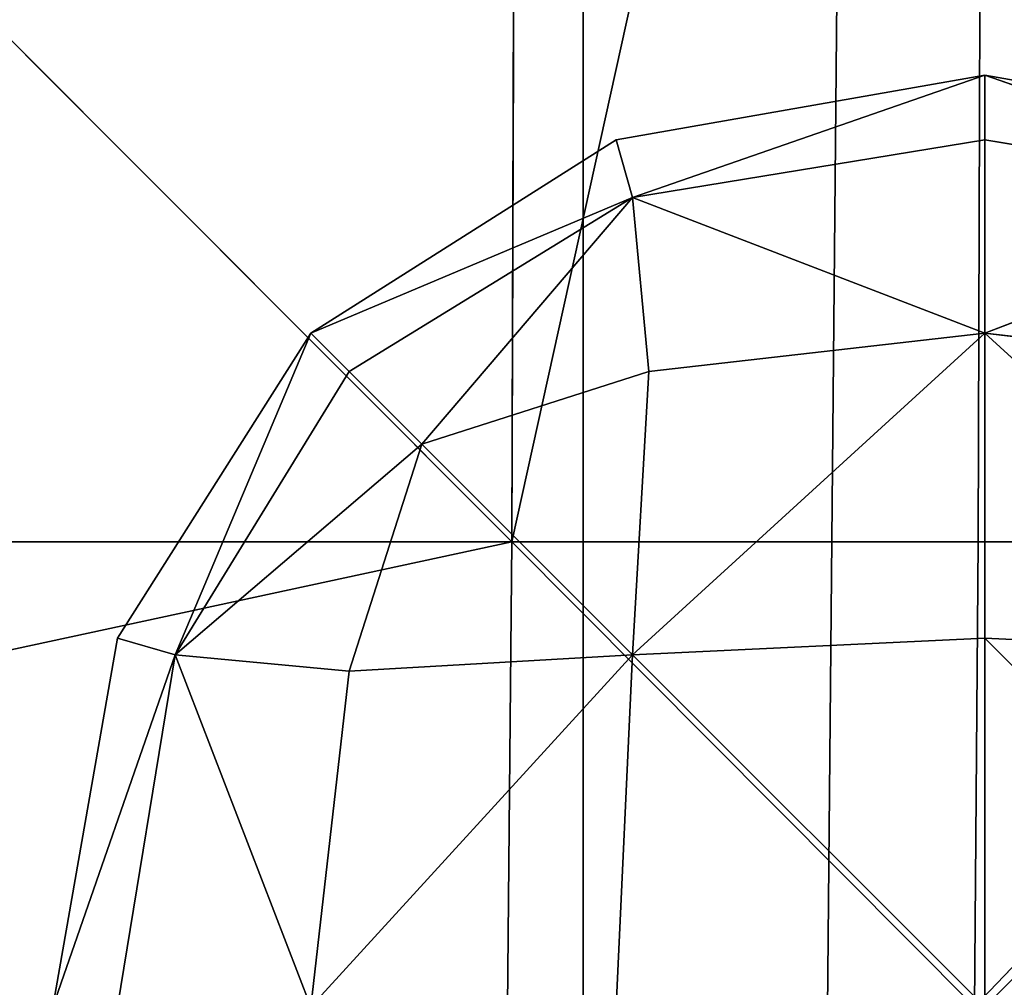
# Model space of a CAD drawing. Units: metres. Extents: x -0.463 to 0.463, y -0.452 to 0.452.
# Drawn here: x 0.293 to 0.304, y 0 to 0.011 of the extents above; entities that cross this region are included whole.
import ezdxf

# ---------------------------------------------------------------- set-up
doc = ezdxf.new("R2010")
doc.units = ezdxf.units.M
doc.header["$MEASUREMENT"] = 0

# ---------------------------------------------------------------- blocks, each defined once
blk = doc.blocks.new('870f8b0f-e02f-4d72-95fb-ec5bcf680e2c')
at = {"color": 0}
for p, q in [((299.795, 9.542, 394.313), (303.851, 10.254, 394.313)), ((303.851, 10.254, 394.313), (299.975, 8.909, 393.538)), ((303.851, 10.254, 394.313), (299.975, 8.909, 395.089)), ((303.851, 10.254, 394.313), (303.851, 9.542, 393.502)), ((303.851, 10.254, 394.313), (307.728, 8.909, 393.538)), ((303.851, 10.254, 394.313), (307.908, 9.542, 394.313)), ((303.851, 10.254, 394.313), (307.728, 8.909, 395.089)), ((303.851, 10.254, 394.313), (303.851, 9.542, 395.125)), ((296.438, 7.414, 394.313), (299.795, 9.542, 394.313)), ((299.975, 8.909, 393.538), (299.795, 9.542, 394.313)), ((299.795, 9.542, 394.313), (299.975, 8.909, 395.089)), ((303.851, 9.542, 393.502), (299.975, 8.909, 393.538)), ((303.851, 9.542, 395.125), (299.975, 8.909, 395.089)), ((303.851, 9.542, 393.502), (303.852, 7.414, 392.831)), ((303.851, 9.542, 393.502), (307.728, 8.909, 393.538)), ((303.851, 9.542, 395.125), (307.728, 8.909, 395.089)), ((303.851, 9.542, 395.125), (303.851, 7.414, 395.796)), ((296.438, 7.414, 394.313), (299.975, 8.909, 393.538)), ((296.438, 7.414, 394.313), (299.975, 8.909, 395.089)), ((296.857, 6.994, 393.574), (299.975, 8.909, 393.538)), ((296.857, 6.994, 395.052), (299.975, 8.909, 395.089)), ((297.659, 6.192, 393.075), (299.975, 8.909, 393.538)), ((297.659, 6.192, 395.552), (299.975, 8.909, 395.089)), ((303.852, 7.414, 392.831), (299.975, 8.909, 393.538)), ((300.156, 6.994, 392.915), (299.975, 8.909, 393.538)), ((299.975, 8.909, 395.089), (300.156, 6.994, 395.712)), ((303.851, 7.414, 395.796), (299.975, 8.909, 395.089)), ((303.851, 7.414, 395.796), (307.728, 8.909, 395.089)), ((303.852, 7.414, 392.831), (307.728, 8.909, 393.538)), ((294.31, 4.057, 394.313), (296.438, 7.414, 394.313)), ((296.438, 7.414, 394.313), (294.943, 3.876, 393.538)), ((296.438, 7.414, 394.313), (294.943, 3.876, 395.089)), ((296.438, 7.414, 394.313), (296.857, 6.994, 393.574)), ((296.857, 6.994, 395.052), (296.438, 7.414, 394.313)), ((303.852, 7.414, 392.831), (299.975, 3.876, 392.532)), ((303.851, 7.414, 395.796), (299.975, 3.876, 396.095)), ((303.852, 7.414, 392.831), (300.156, 6.994, 392.915)), ((300.156, 6.994, 395.712), (303.851, 7.414, 395.796)), ((303.852, 7.414, 392.831), (303.851, 4.057, 392.405)), ((303.851, 7.414, 395.796), (307.547, 6.994, 395.712)), ((303.851, 4.057, 396.222), (303.851, 7.414, 395.796)), ((303.851, 7.414, 395.796), (307.728, 3.876, 396.095)), ((307.547, 6.994, 392.914), (303.852, 7.414, 392.831)), ((303.852, 7.414, 392.831), (307.728, 3.876, 392.532)), ((296.857, 6.994, 393.574), (294.943, 3.876, 393.538)), ((296.857, 6.994, 395.052), (294.943, 3.876, 395.089)), ((296.857, 6.994, 393.574), (297.659, 6.192, 393.075)), ((297.659, 6.192, 395.552), (296.857, 6.994, 395.052)), ((300.156, 6.994, 392.915), (297.659, 6.192, 393.075)), ((297.659, 6.192, 395.552), (300.156, 6.994, 395.712)), ((300.156, 6.994, 392.915), (299.975, 3.876, 392.532)), ((299.975, 3.876, 396.095), (300.156, 6.994, 395.712)), ((297.659, 6.192, 393.075), (294.943, 3.876, 393.538)), ((297.659, 6.192, 395.552), (294.943, 3.876, 395.089)), ((297.659, 6.192, 393.075), (296.857, 3.696, 392.915)), ((296.857, 3.696, 395.712), (297.659, 6.192, 395.552)), ((297.659, 6.192, 393.075), (299.975, 3.876, 392.532)), ((297.659, 6.192, 395.552), (299.975, 3.876, 396.095)), ((293.598, 0, 394.313), (294.31, 4.057, 394.313)), ((294.943, 3.876, 393.538), (294.31, 4.057, 394.313)), ((294.31, 4.057, 394.313), (294.943, 3.876, 395.089)), ((303.851, 4.057, 392.405), (299.975, 3.876, 392.532)), ((303.851, 4.057, 396.222), (299.975, 3.876, 396.095)), ((303.851, 4.057, 392.405), (303.851, 0, 392.263)), ((307.728, 3.876, 392.532), (303.851, 4.057, 392.405)), ((303.851, 0, 396.364), (303.851, 4.057, 396.222)), ((303.851, 4.057, 396.222), (307.728, 3.876, 396.095)), ((293.598, 0, 394.313), (294.943, 3.876, 393.538)), ((293.598, 0, 394.313), (294.943, 3.876, 395.089)), ((294.31, 0, 393.502), (294.943, 3.876, 393.538)), ((294.31, 0, 395.125), (294.943, 3.876, 395.089)), ((296.857, 3.696, 392.915), (294.943, 3.876, 393.538)), ((296.438, 0, 392.831), (294.943, 3.876, 393.538)), ((294.943, 3.876, 395.089), (296.857, 3.696, 395.712)), ((296.438, 0, 395.796), (294.943, 3.876, 395.089)), ((296.438, 0, 392.831), (299.975, 3.876, 392.532)), ((296.438, 0, 395.796), (299.975, 3.876, 396.095)), ((299.975, 3.876, 392.532), (296.857, 3.696, 392.915)), ((296.857, 3.696, 395.712), (299.975, 3.876, 396.095)), ((299.795, 0, 392.405), (299.975, 3.876, 392.532)), ((299.795, 0, 396.222), (299.975, 3.876, 396.095)), ((296.857, 3.696, 392.915), (296.438, 0, 392.831)), ((296.438, 0, 395.796), (296.857, 3.696, 395.712))]:
    blk.add_line(p, q, dxfattribs=at)
mesh = blk.add_polyface(dxfattribs=at)
corners = [(303.851, 10.254, 394.313), (299.975, 8.909, 393.538), (299.795, 9.542, 394.313)]
mesh.append_faces([[corners[k] for k in face] for face in [(0, 1, 2)]], dxfattribs={"color": 0})
mesh = blk.add_polyface(dxfattribs=at)
corners = [(299.975, 8.909, 395.089), (303.851, 10.254, 394.313), (299.795, 9.542, 394.313)]
mesh.append_faces([[corners[k] for k in face] for face in [(0, 1, 2)]], dxfattribs={"color": 0})
mesh = blk.add_polyface(dxfattribs=at)
corners = [(303.851, 10.254, 394.313), (303.851, 9.542, 393.502), (299.975, 8.909, 393.538)]
mesh.append_faces([[corners[k] for k in face] for face in [(0, 1, 2)]], dxfattribs={"color": 0})
mesh = blk.add_polyface(dxfattribs=at)
corners = [(303.851, 9.542, 395.125), (303.851, 10.254, 394.313), (299.975, 8.909, 395.089)]
mesh.append_faces([[corners[k] for k in face] for face in [(0, 1, 2)]], dxfattribs={"color": 0})
mesh = blk.add_polyface(dxfattribs=at)
corners = [(303.851, 10.254, 394.313), (307.728, 8.909, 393.538), (303.851, 9.542, 393.502)]
mesh.append_faces([[corners[k] for k in face] for face in [(0, 1, 2)]], dxfattribs={"color": 0})
mesh = blk.add_polyface(dxfattribs=at)
corners = [(307.908, 9.542, 394.313), (307.728, 8.909, 393.538), (303.851, 10.254, 394.313)]
mesh.append_faces([[corners[k] for k in face] for face in [(0, 1, 2)]], dxfattribs={"color": 0})
mesh = blk.add_polyface(dxfattribs=at)
corners = [(307.728, 8.909, 395.089), (307.908, 9.542, 394.313), (303.851, 10.254, 394.313)]
mesh.append_faces([[corners[k] for k in face] for face in [(0, 1, 2)]], dxfattribs={"color": 0})
mesh = blk.add_polyface(dxfattribs=at)
corners = [(303.851, 9.542, 395.125), (307.728, 8.909, 395.089), (303.851, 10.254, 394.313)]
mesh.append_faces([[corners[k] for k in face] for face in [(0, 1, 2)]], dxfattribs={"color": 0})
mesh = blk.add_polyface(dxfattribs=at)
corners = [(299.795, 9.542, 394.313), (299.975, 8.909, 393.538), (296.438, 7.414, 394.313)]
mesh.append_faces([[corners[k] for k in face] for face in [(0, 1, 2)]], dxfattribs={"color": 0})
mesh = blk.add_polyface(dxfattribs=at)
corners = [(299.975, 8.909, 395.089), (299.795, 9.542, 394.313), (296.438, 7.414, 394.313)]
mesh.append_faces([[corners[k] for k in face] for face in [(0, 1, 2)]], dxfattribs={"color": 0})
mesh = blk.add_polyface(dxfattribs=at)
corners = [(303.852, 7.414, 392.831), (299.975, 8.909, 393.538), (303.851, 9.542, 393.502)]
mesh.append_faces([[corners[k] for k in face] for face in [(0, 1, 2)]], dxfattribs={"color": 0})
mesh = blk.add_polyface(dxfattribs=at)
corners = [(303.851, 9.542, 395.125), (299.975, 8.909, 395.089), (303.851, 7.414, 395.796)]
mesh.append_faces([[corners[k] for k in face] for face in [(0, 1, 2)]], dxfattribs={"color": 0})
mesh = blk.add_polyface(dxfattribs=at)
corners = [(307.728, 8.909, 393.538), (303.852, 7.414, 392.831), (303.851, 9.542, 393.502)]
mesh.append_faces([[corners[k] for k in face] for face in [(0, 1, 2)]], dxfattribs={"color": 0})
mesh = blk.add_polyface(dxfattribs=at)
corners = [(307.728, 8.909, 395.089), (303.851, 9.542, 395.125), (303.851, 7.414, 395.796)]
mesh.append_faces([[corners[k] for k in face] for face in [(0, 1, 2)]], dxfattribs={"color": 0})
mesh = blk.add_polyface(dxfattribs=at)
corners = [(296.438, 7.414, 394.313), (299.975, 8.909, 393.538), (296.857, 6.994, 393.574)]
mesh.append_faces([[corners[k] for k in face] for face in [(0, 1, 2)]], dxfattribs={"color": 0})
mesh = blk.add_polyface(dxfattribs=at)
corners = [(299.975, 8.909, 395.089), (296.438, 7.414, 394.313), (296.857, 6.994, 395.052)]
mesh.append_faces([[corners[k] for k in face] for face in [(0, 1, 2)]], dxfattribs={"color": 0})
mesh = blk.add_polyface(dxfattribs=at)
corners = [(299.975, 8.909, 393.538), (297.659, 6.192, 393.075), (296.857, 6.994, 393.574)]
mesh.append_faces([[corners[k] for k in face] for face in [(0, 1, 2)]], dxfattribs={"color": 0})
mesh = blk.add_polyface(dxfattribs=at)
corners = [(299.975, 8.909, 395.089), (296.857, 6.994, 395.052), (297.659, 6.192, 395.552)]
mesh.append_faces([[corners[k] for k in face] for face in [(0, 1, 2)]], dxfattribs={"color": 0})
mesh = blk.add_polyface(dxfattribs=at)
corners = [(300.156, 6.994, 392.915), (297.659, 6.192, 393.075), (299.975, 8.909, 393.538)]
mesh.append_faces([[corners[k] for k in face] for face in [(0, 1, 2)]], dxfattribs={"color": 0})
mesh = blk.add_polyface(dxfattribs=at)
corners = [(300.156, 6.994, 395.712), (299.975, 8.909, 395.089), (297.659, 6.192, 395.552)]
mesh.append_faces([[corners[k] for k in face] for face in [(0, 1, 2)]], dxfattribs={"color": 0})
mesh = blk.add_polyface(dxfattribs=at)
corners = [(303.852, 7.414, 392.831), (300.156, 6.994, 392.915), (299.975, 8.909, 393.538)]
mesh.append_faces([[corners[k] for k in face] for face in [(0, 1, 2)]], dxfattribs={"color": 0})
mesh = blk.add_polyface(dxfattribs=at)
corners = [(303.851, 7.414, 395.796), (299.975, 8.909, 395.089), (300.156, 6.994, 395.712)]
mesh.append_faces([[corners[k] for k in face] for face in [(0, 1, 2)]], dxfattribs={"color": 0})
mesh = blk.add_polyface(dxfattribs=at)
corners = [(307.728, 8.909, 395.089), (303.851, 7.414, 395.796), (307.547, 6.994, 395.712)]
mesh.append_faces([[corners[k] for k in face] for face in [(0, 1, 2)]], dxfattribs={"color": 0})
mesh = blk.add_polyface(dxfattribs=at)
corners = [(307.728, 8.909, 393.538), (307.547, 6.994, 392.914), (303.852, 7.414, 392.831)]
mesh.append_faces([[corners[k] for k in face] for face in [(0, 1, 2)]], dxfattribs={"color": 0})
mesh = blk.add_polyface(dxfattribs=at)
corners = [(296.438, 7.414, 394.313), (294.943, 3.876, 393.538), (294.31, 4.057, 394.313)]
mesh.append_faces([[corners[k] for k in face] for face in [(0, 1, 2)]], dxfattribs={"color": 0})
mesh = blk.add_polyface(dxfattribs=at)
corners = [(296.438, 7.414, 394.313), (294.31, 4.057, 394.313), (294.943, 3.876, 395.089)]
mesh.append_faces([[corners[k] for k in face] for face in [(0, 1, 2)]], dxfattribs={"color": 0})
mesh = blk.add_polyface(dxfattribs=at)
corners = [(296.438, 7.414, 394.313), (296.857, 6.994, 393.574), (294.943, 3.876, 393.538)]
mesh.append_faces([[corners[k] for k in face] for face in [(0, 1, 2)]], dxfattribs={"color": 0})
mesh = blk.add_polyface(dxfattribs=at)
corners = [(296.438, 7.414, 394.313), (294.943, 3.876, 395.089), (296.857, 6.994, 395.052)]
mesh.append_faces([[corners[k] for k in face] for face in [(0, 1, 2)]], dxfattribs={"color": 0})
mesh = blk.add_polyface(dxfattribs=at)
corners = [(303.852, 7.414, 392.831), (299.975, 3.876, 392.532), (300.156, 6.994, 392.915)]
mesh.append_faces([[corners[k] for k in face] for face in [(0, 1, 2)]], dxfattribs={"color": 0})
mesh = blk.add_polyface(dxfattribs=at)
corners = [(303.852, 7.414, 392.831), (303.851, 4.057, 392.405), (299.975, 3.876, 392.532)]
mesh.append_faces([[corners[k] for k in face] for face in [(0, 1, 2)]], dxfattribs={"color": 0})
mesh = blk.add_polyface(dxfattribs=at)
corners = [(303.851, 7.414, 395.796), (299.975, 3.876, 396.095), (303.851, 4.057, 396.222)]
mesh.append_faces([[corners[k] for k in face] for face in [(0, 1, 2)]], dxfattribs={"color": 0})
mesh = blk.add_polyface(dxfattribs=at)
corners = [(303.851, 7.414, 395.796), (300.156, 6.994, 395.712), (299.975, 3.876, 396.095)]
mesh.append_faces([[corners[k] for k in face] for face in [(0, 1, 2)]], dxfattribs={"color": 0})
mesh = blk.add_polyface(dxfattribs=at)
corners = [(307.728, 3.876, 392.532), (303.851, 4.057, 392.405), (303.852, 7.414, 392.831)]
mesh.append_faces([[corners[k] for k in face] for face in [(0, 1, 2)]], dxfattribs={"color": 0})
mesh = blk.add_polyface(dxfattribs=at)
corners = [(307.728, 3.876, 396.095), (307.547, 6.994, 395.712), (303.851, 7.414, 395.796)]
mesh.append_faces([[corners[k] for k in face] for face in [(0, 1, 2)]], dxfattribs={"color": 0})
mesh = blk.add_polyface(dxfattribs=at)
corners = [(307.728, 3.876, 396.095), (303.851, 7.414, 395.796), (303.851, 4.057, 396.222)]
mesh.append_faces([[corners[k] for k in face] for face in [(0, 1, 2)]], dxfattribs={"color": 0})
mesh = blk.add_polyface(dxfattribs=at)
corners = [(307.728, 3.876, 392.532), (303.852, 7.414, 392.831), (307.547, 6.994, 392.914)]
mesh.append_faces([[corners[k] for k in face] for face in [(0, 1, 2)]], dxfattribs={"color": 0})
mesh = blk.add_polyface(dxfattribs=at)
corners = [(297.659, 6.192, 393.075), (294.943, 3.876, 393.538), (296.857, 6.994, 393.574)]
mesh.append_faces([[corners[k] for k in face] for face in [(0, 1, 2)]], dxfattribs={"color": 0})
mesh = blk.add_polyface(dxfattribs=at)
corners = [(297.659, 6.192, 395.552), (296.857, 6.994, 395.052), (294.943, 3.876, 395.089)]
mesh.append_faces([[corners[k] for k in face] for face in [(0, 1, 2)]], dxfattribs={"color": 0})
mesh = blk.add_polyface(dxfattribs=at)
corners = [(300.156, 6.994, 392.915), (299.975, 3.876, 392.532), (297.659, 6.192, 393.075)]
mesh.append_faces([[corners[k] for k in face] for face in [(0, 1, 2)]], dxfattribs={"color": 0})
mesh = blk.add_polyface(dxfattribs=at)
corners = [(300.156, 6.994, 395.712), (297.659, 6.192, 395.552), (299.975, 3.876, 396.095)]
mesh.append_faces([[corners[k] for k in face] for face in [(0, 1, 2)]], dxfattribs={"color": 0})
mesh = blk.add_polyface(dxfattribs=at)
corners = [(297.659, 6.192, 393.075), (296.857, 3.696, 392.915), (294.943, 3.876, 393.538)]
mesh.append_faces([[corners[k] for k in face] for face in [(0, 1, 2)]], dxfattribs={"color": 0})
mesh = blk.add_polyface(dxfattribs=at)
corners = [(297.659, 6.192, 395.552), (294.943, 3.876, 395.089), (296.857, 3.696, 395.712)]
mesh.append_faces([[corners[k] for k in face] for face in [(0, 1, 2)]], dxfattribs={"color": 0})
mesh = blk.add_polyface(dxfattribs=at)
corners = [(299.975, 3.876, 392.532), (296.857, 3.696, 392.915), (297.659, 6.192, 393.075)]
mesh.append_faces([[corners[k] for k in face] for face in [(0, 1, 2)]], dxfattribs={"color": 0})
mesh = blk.add_polyface(dxfattribs=at)
corners = [(299.975, 3.876, 396.095), (297.659, 6.192, 395.552), (296.857, 3.696, 395.712)]
mesh.append_faces([[corners[k] for k in face] for face in [(0, 1, 2)]], dxfattribs={"color": 0})
mesh = blk.add_polyface(dxfattribs=at)
corners = [(294.31, 4.057, 394.313), (294.943, 3.876, 393.538), (293.598, 0, 394.313)]
mesh.append_faces([[corners[k] for k in face] for face in [(0, 1, 2)]], dxfattribs={"color": 0})
mesh = blk.add_polyface(dxfattribs=at)
corners = [(294.31, 4.057, 394.313), (293.598, 0, 394.313), (294.943, 3.876, 395.089)]
mesh.append_faces([[corners[k] for k in face] for face in [(0, 1, 2)]], dxfattribs={"color": 0})
mesh = blk.add_polyface(dxfattribs=at)
corners = [(299.975, 3.876, 392.532), (303.851, 0, 392.263), (299.795, 0, 392.405), (303.851, 4.057, 392.405)]
mesh.append_faces([[corners[k] for k in face] for face in [(0, 1, 2), (1, 0, 3)]], dxfattribs={"vtx0": -1, "color": 0})
mesh = blk.add_polyface(dxfattribs=at)
corners = [(303.851, 0, 396.364), (299.975, 3.876, 396.095), (299.795, 0, 396.222), (303.851, 4.057, 396.222)]
mesh.append_faces([[corners[k] for k in face] for face in [(0, 1, 2), (1, 0, 3)]], dxfattribs={"vtx0": -1, "color": 0})
mesh = blk.add_polyface(dxfattribs=at)
corners = [(307.728, 3.876, 392.532), (303.851, 0, 392.263), (303.851, 4.057, 392.405), (307.908, 0, 392.405)]
mesh.append_faces([[corners[k] for k in face] for face in [(0, 1, 2), (1, 0, 3)]], dxfattribs={"vtx0": -1, "color": 0})
mesh = blk.add_polyface(dxfattribs=at)
corners = [(307.908, 0, 396.222), (303.851, 4.057, 396.222), (303.851, 0, 396.364), (307.728, 3.876, 396.095)]
mesh.append_faces([[corners[k] for k in face] for face in [(0, 1, 2), (1, 0, 3)]], dxfattribs={"vtx0": -1, "color": 0})
mesh = blk.add_polyface(dxfattribs=at)
corners = [(294.943, 3.876, 393.538), (294.31, 0, 393.502), (293.598, 0, 394.313)]
mesh.append_faces([[corners[k] for k in face] for face in [(0, 1, 2)]], dxfattribs={"color": 0})
mesh = blk.add_polyface(dxfattribs=at)
corners = [(294.943, 3.876, 395.089), (293.598, 0, 394.313), (294.31, 0, 395.125)]
mesh.append_faces([[corners[k] for k in face] for face in [(0, 1, 2)]], dxfattribs={"color": 0})
mesh = blk.add_polyface(dxfattribs=at)
corners = [(296.438, 0, 392.831), (294.31, 0, 393.502), (294.943, 3.876, 393.538)]
mesh.append_faces([[corners[k] for k in face] for face in [(0, 1, 2)]], dxfattribs={"color": 0})
mesh = blk.add_polyface(dxfattribs=at)
corners = [(296.438, 0, 395.796), (294.943, 3.876, 395.089), (294.31, 0, 395.125)]
mesh.append_faces([[corners[k] for k in face] for face in [(0, 1, 2)]], dxfattribs={"color": 0})
mesh = blk.add_polyface(dxfattribs=at)
corners = [(296.857, 3.696, 392.915), (296.438, 0, 392.831), (294.943, 3.876, 393.538)]
mesh.append_faces([[corners[k] for k in face] for face in [(0, 1, 2)]], dxfattribs={"color": 0})
mesh = blk.add_polyface(dxfattribs=at)
corners = [(296.857, 3.696, 395.712), (294.943, 3.876, 395.089), (296.438, 0, 395.796)]
mesh.append_faces([[corners[k] for k in face] for face in [(0, 1, 2)]], dxfattribs={"color": 0})
mesh = blk.add_polyface(dxfattribs=at)
corners = [(299.975, 3.876, 392.532), (299.795, 0, 392.405), (296.438, 0, 392.831)]
mesh.append_faces([[corners[k] for k in face] for face in [(0, 1, 2)]], dxfattribs={"color": 0})
mesh = blk.add_polyface(dxfattribs=at)
corners = [(299.975, 3.876, 392.532), (296.438, 0, 392.831), (296.857, 3.696, 392.915)]
mesh.append_faces([[corners[k] for k in face] for face in [(0, 1, 2)]], dxfattribs={"color": 0})
mesh = blk.add_polyface(dxfattribs=at)
corners = [(299.975, 3.876, 396.095), (296.857, 3.696, 395.712), (296.438, 0, 395.796)]
mesh.append_faces([[corners[k] for k in face] for face in [(0, 1, 2)]], dxfattribs={"color": 0})
mesh = blk.add_polyface(dxfattribs=at)
corners = [(299.975, 3.876, 396.095), (296.438, 0, 395.796), (299.795, 0, 396.222)]
mesh.append_faces([[corners[k] for k in face] for face in [(0, 1, 2)]], dxfattribs={"color": 0})
blk = doc.blocks.new('d6ddf4b2-2245-4016-8c19-88518bde6acc')
at = {"color": 0}
for p, q in [((275.101, 28.719, 410.226), (298.647, 5.12, 392.816)), ((298.647, 5.12, 392.816), (298.729, 28.719, 402.395)), ((303.852, 28.719, 398.253), (298.647, 5.12, 392.816)), ((303.852, 28.719, 398.253), (303.779, 5.12, 387.356)), ((274.914, 0, 399.017), (298.647, 5.12, 392.816)), ((274.981, 5.12, 403.02), (298.647, 5.12, 392.816)), ((298.602, 0, 387.495), (298.647, 5.12, 392.816)), ((303.738, 0, 381.302), (298.647, 5.12, 392.816)), ((303.779, 5.12, 387.356), (298.647, 5.12, 392.816)), ((303.779, 5.12, 387.356), (303.738, 0, 381.302)), ((303.738, 0, 381.302), (308.633, 5.12, 392.475)), ((303.779, 5.12, 387.356), (308.633, 5.12, 392.475))]:
    blk.add_line(p, q, dxfattribs=at)
mesh = blk.add_polyface(dxfattribs=at)
corners = [(-323.447, 122.333, 196.361), (-323.499, 28.769, 196.361), (-353.886, 75.499, 196.366), (-308.388, 5.13, 196.362), (-308.285, 146.025, 196.362), (-304.967, 0, 196.362), (-304.851, 151.167, 196.362), (-299.584, 226.686, 196.36), (-299.735, 156.326, 196.362), (-304.792, 179.909, 196.361), (-304.539, 302.127, 196.358), (-304.599, 273.384, 196.358), (-308.007, 296.985, 196.358), (-299.432, 297.045, 196.358), (-299.584, -226.686, 196.36), (-304.599, -273.384, 196.358), (-304.539, -302.127, 196.358), (-308.007, -296.985, 196.358), (-182.442, -303.142, 196.358), (-275.824, 302.365, 196.358), (-229.08, 307.109, 196.362), (-182.442, 303.142, 196.358), (-158.784, 307.676, 196.361), (-158.874, -298.209, 196.358), (-153.728, -303.382, 196.358), (-153.728, 303.382, 196.358), (-148.456, 307.772, 196.361), (-148.544, -298.309, 196.358), (-124.467, -303.701, 196.358), (-124.176, 327.654, 196.378), (307.954, 306.483, 196.362), (308.007, 296.985, 196.358), (304.539, 302.127, 196.358), (323.044, 326.274, 196.377), (308.007, -296.985, 196.358), (323.286, -302.031, 196.358), (353.367, 365.617, 196.393), (-124.176, -327.654, 196.378), (-148.456, -307.772, 196.361), (-29.194, 328.5, 196.375), (-29.194, -328.5, 196.375), (-5.208, 309.29, 196.361), (-5.208, -309.29, 196.361), (0, 305.059, 196.358), (0, -328.757, 196.375), (29.289, 275.967, 196.362), (5.208, -309.29, 196.361), (29.194, -328.5, 196.375), (124.176, -327.654, 196.378), (76.878, 299.093, 196.358), (124.586, 274.923, 196.361), (148.456, -307.772, 196.361), (153.728, 303.382, 196.358), (153.728, -303.382, 196.358), (158.874, 298.209, 196.358), (158.784, -307.676, 196.361), (182.442, -303.142, 196.358), (182.442, 303.142, 196.358), (275.824, 302.365, 196.358), (229.153, -297.627, 196.358), (275.824, -302.365, 196.358), (299.432, 297.045, 196.358), (299.432, -297.045, 196.358), (304.599, 273.384, 196.358), (304.539, -302.127, 196.358), (-323.499, -28.769, 196.361), (-323.447, -122.333, 196.361), (-353.886, -75.499, 196.366), (-308.388, -5.13, 196.362), (-308.285, -146.025, 196.362), (-304.851, -151.167, 196.362), (-304.792, -179.909, 196.361), (-308.272, -156.278, 196.362), (323.044, -326.274, 196.377), (307.954, -306.483, 196.362), (353.367, -365.617, 196.393), (386.962, 325.96, 196.395), (386.265, -406.081, 196.386), (386.862, 150.895, 196.395), (386.86, 122.165, 196.395), (386.855, 28.73, 196.395), (386.853, 0, 196.395), (387.113, 273.011, 196.397), (387.17, 301.73, 196.397), (386.862, -150.895, 196.395), (386.962, -325.96, 196.395), (386.86, -122.165, 196.395), (386.855, -28.73, 196.395), (386.921, -179.614, 196.395), (387.113, -273.011, 196.397), (387.17, -301.73, 196.397)]
mesh.append_faces([[corners[k] for k in face] for face in [(0, 1, 2), (7, 8, 9), (10, 11, 12), (15, 16, 17), (30, 31, 32), (28, 37, 38), (65, 66, 67), (35, 73, 74), (82, 76, 83), (85, 89, 90)]], dxfattribs={"vtx0": -1, "color": 0})
mesh.append_faces([[corners[k] for k in face] for face in [(1, 0, 3), (3, 4, 5), (11, 10, 7), (16, 14, 18), (18, 22, 23), (23, 22, 24), (24, 26, 27), (27, 26, 28), (34, 33, 35), (37, 39, 40), (40, 41, 42), (42, 43, 44), (44, 45, 46), (46, 45, 47), (47, 45, 48), (48, 50, 51), (51, 52, 53), (53, 54, 55), (55, 54, 56), (56, 58, 59), (59, 58, 60), (60, 61, 62), (62, 63, 64), (64, 63, 34), (66, 68, 69), (69, 5, 70), (71, 8, 14), (73, 35, 75), (75, 76, 77), (78, 76, 82), (77, 84, 85), (84, 77, 86), (86, 77, 87), (87, 77, 81)]], dxfattribs={"vtx0": -1, "vtx1": -1, "color": 0})
mesh.append_faces([[corners[k] for k in face] for face in [(7, 13, 14), (18, 14, 13), (31, 33, 34), (37, 28, 29), (70, 5, 6), (70, 8, 71), (14, 8, 7), (75, 35, 36), (77, 76, 78)]], dxfattribs={"vtx0": -1, "vtx1": -1, "vtx2": -1, "color": 0})
mesh.append_faces([[corners[k] for k in face] for face in [(3, 0, 4), (5, 4, 6), (7, 10, 13), (16, 15, 14), (18, 13, 19), (18, 19, 20), (18, 20, 21), (18, 21, 22), (24, 22, 25), (24, 25, 26), (28, 26, 29), (31, 30, 33), (35, 33, 36), (37, 29, 39), (40, 39, 41), (42, 41, 43), (44, 43, 45), (48, 45, 49), (48, 49, 50), (51, 50, 52), (53, 52, 54), (56, 54, 57), (56, 57, 58), (60, 58, 61), (62, 61, 63), (34, 63, 31), (66, 65, 68), (69, 68, 5), (70, 6, 8), (75, 36, 76), (77, 78, 79), (77, 79, 80), (77, 80, 81), (85, 84, 88), (85, 88, 89)]], dxfattribs={"vtx0": -1, "vtx2": -1, "color": 0})
mesh.append_faces([[corners[k] for k in face] for face in [(71, 72, 70)]], dxfattribs={"vtx2": -1, "color": 0})
mesh = blk.add_polyface(dxfattribs=at)
corners = [(298.647, 5.12, 392.816), (275.101, 28.719, 410.226), (274.981, 5.12, 403.02)]
mesh.append_faces([[corners[k] for k in face] for face in [(0, 1, 2)]], dxfattribs={"color": 0})
mesh = blk.add_polyface(dxfattribs=at)
corners = [(298.729, 28.719, 402.395), (275.101, 28.719, 410.226), (298.647, 5.12, 392.816)]
mesh.append_faces([[corners[k] for k in face] for face in [(0, 1, 2)]], dxfattribs={"color": 0})
mesh = blk.add_polyface(dxfattribs=at)
corners = [(303.852, 28.719, 398.253), (298.647, 5.12, 392.816), (303.779, 5.12, 387.356)]
mesh.append_faces([[corners[k] for k in face] for face in [(0, 1, 2)]], dxfattribs={"color": 0})
mesh = blk.add_polyface(dxfattribs=at)
corners = [(303.852, 28.719, 398.253), (298.729, 28.719, 402.395), (298.647, 5.12, 392.816)]
mesh.append_faces([[corners[k] for k in face] for face in [(0, 1, 2)]], dxfattribs={"color": 0})
mesh = blk.add_polyface(dxfattribs=at)
corners = [(303.852, 28.719, 398.253), (303.779, 5.12, 387.356), (308.633, 5.12, 392.475)]
mesh.append_faces([[corners[k] for k in face] for face in [(0, 1, 2)]], dxfattribs={"color": 0})
mesh = blk.add_polyface(dxfattribs=at)
corners = [(308.758, 28.719, 402.052), (303.852, 28.719, 398.253), (308.633, 5.12, 392.475)]
mesh.append_faces([[corners[k] for k in face] for face in [(0, 1, 2)]], dxfattribs={"color": 0})
mesh = blk.add_polyface(dxfattribs=at)
corners = [(298.647, 5.12, 392.816), (274.981, 5.12, 403.02), (274.914, 0, 399.017)]
mesh.append_faces([[corners[k] for k in face] for face in [(0, 1, 2)]], dxfattribs={"color": 0})
mesh = blk.add_polyface(dxfattribs=at)
corners = [(274.914, 0, 399.017), (298.602, 0, 387.495), (298.647, 5.12, 392.816)]
mesh.append_faces([[corners[k] for k in face] for face in [(0, 1, 2)]], dxfattribs={"color": 0})
mesh = blk.add_polyface(dxfattribs=at)
corners = [(298.647, 5.12, 392.816), (298.602, 0, 387.495), (303.738, 0, 381.302)]
mesh.append_faces([[corners[k] for k in face] for face in [(0, 1, 2)]], dxfattribs={"color": 0})
mesh = blk.add_polyface(dxfattribs=at)
corners = [(298.647, 5.12, 392.816), (303.738, 0, 381.302), (303.779, 5.12, 387.356)]
mesh.append_faces([[corners[k] for k in face] for face in [(0, 1, 2)]], dxfattribs={"color": 0})
mesh = blk.add_polyface(dxfattribs=at)
corners = [(308.633, 5.12, 392.475), (303.779, 5.12, 387.356), (303.738, 0, 381.302)]
mesh.append_faces([[corners[k] for k in face] for face in [(0, 1, 2)]], dxfattribs={"color": 0})
mesh = blk.add_polyface(dxfattribs=at)
corners = [(308.633, 5.12, 392.475), (303.738, 0, 381.302), (308.564, 0, 387.154)]
mesh.append_faces([[corners[k] for k in face] for face in [(0, 1, 2)]], dxfattribs={"color": 0})
blk = doc.blocks.new('711733ab-26a3-4468-a3bc-d2f1b73979ed')
at = {"color": 250, "true_color": 0x181818, "xscale": 0.001, "yscale": 0.001, "zscale": 0.001}
for name in ['d6ddf4b2-2245-4016-8c19-88518bde6acc', '870f8b0f-e02f-4d72-95fb-ec5bcf680e2c']:
    blk.add_blockref(name, (3.953917, -4.346039, 0), dxfattribs=at)

msp = doc.modelspace()

# ---------------------------------------------------------------- block references
msp.add_blockref('711733ab-26a3-4468-a3bc-d2f1b73979ed', (-3.953917, 4.346039))

doc.saveas('drawing.dxf')
